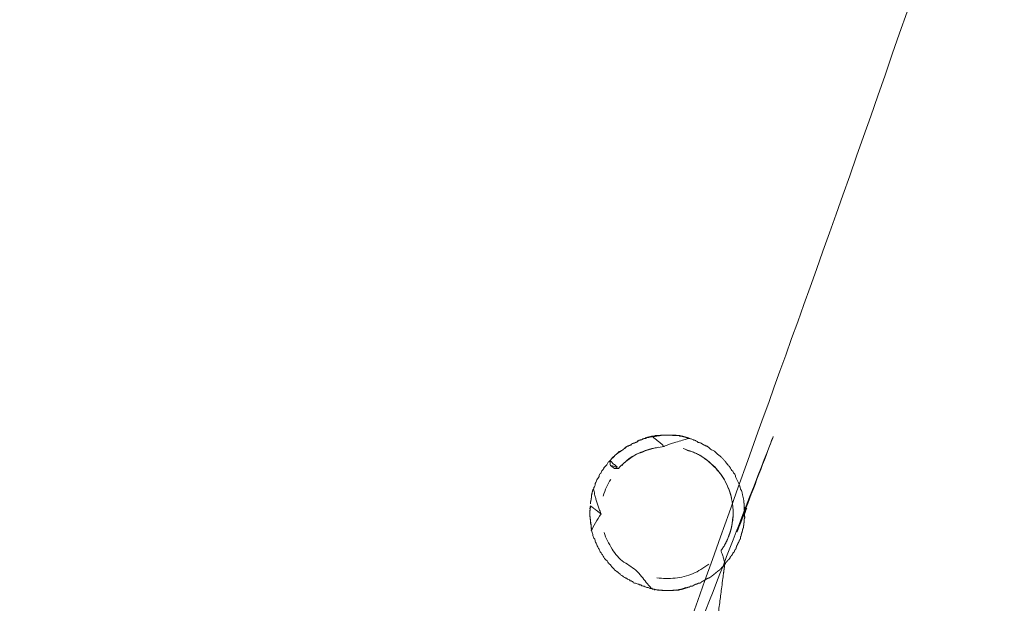
# Model space of a CAD drawing. Units: millimetres. Extents: x 80084 to 136347, y 5952 to 80523.
# Drawn here: x 91623 to 91969, y 27142 to 27346 of the extents above; entities that cross this region are included whole.
import ezdxf

# ---------------------------------------------------------------- set-up
doc = ezdxf.new("R2010")
doc.units = ezdxf.units.MM
doc.layers.add('crane', color=7, linetype='Continuous')

msp = doc.modelspace()

# ---------------------------------------------------------------- linework, layer by layer
at = {"layer": 'crane', "lineweight": 15}
msp.add_lwpolyline([(91846.38, 27200.63), (91847.71, 27200.63)], dxfattribs=at)
msp.add_lwpolyline([(91833.21, 27189.09), (91831.87, 27189.09), (91830.39, 27190.12, -0.086306)], format="xyb", close=True, dxfattribs=at)
for centre, radius, start, end in [((91851.15, 27175.14), 21.37, 42.8978, 60.1948), ((91848.85, 27171.97), 25.22, 30.1903, 44.6204)]:
    msp.add_arc(centre, radius, start, end, dxfattribs=at)
for points, weights, knots in [([(91833.87, 26905.76), (91833.15, 26910.34), (91832.21, 26914.88), (91831.06, 26919.38), (91397.97, 27256.62), (90964.88, 27593.85), (90531.78, 27931.09), (90533.02, 27938.05), (90534.25, 27945), (90535.48, 27951.96), (91057.74, 28120.75), (91580.01, 28289.53), (92102.27, 28458.32), (92027.33, 28030.56), (91952.39, 27602.79), (91877.46, 27175.03), (91877.46, 27174.78), (91877.46, 27174.54), (91877.46, 27174.29), (91877.46, 27174.09), (91877.46, 27173.89), (91877.46, 27173.7), (91877.46, 27173.5), (91877.46, 27173.3), (91877.46, 27173.1), (91877.46, 27172.86), (91877.46, 27172.61), (91877.46, 27172.36), (91877.46, 27172.12), (91877.46, 27171.87), (91877.46, 27171.62), (91877.6, 27173.01), (91877.55, 27174.4), (91877.31, 27175.77), (91877.26, 27176.21), (91877.21, 27176.66), (91877.16, 27177.1), (91877.16, 27177.35), (91877.16, 27177.59), (91877.16, 27177.84), (91877.16, 27178.14), (91877.01, 27178.28), (91877.01, 27178.58), (91877.01, 27178.73), (91876.87, 27178.88), (91876.87, 27179.17), (91876.87, 27179.32), (91876.87, 27179.62), (91876.72, 27179.76), (91876.72, 27180.06), (91876.57, 27180.36), (91876.57, 27180.5), (91876.57, 27180.8), (91876.42, 27180.95), (91876.42, 27181.24), (91876.27, 27181.24), (91876.27, 27181.54), (91876.13, 27181.69), (91876.13, 27181.84), (91875.98, 27181.98), (91875.98, 27182.13), (91875.98, 27182.43), (91875.83, 27182.43), (91875.83, 27182.72), (91875.68, 27182.87), (91875.53, 27183.17), (91875.53, 27183.46), (91875.39, 27183.76), (91875.39, 27184.06), (91875.24, 27184.2), (91875.24, 27184.35), (91875.09, 27184.65), (91874.94, 27184.8), (91874.94, 27185.09), (91874.79, 27185.24), (91874.65, 27185.24), (91874.5, 27185.54), (91874.5, 27185.83), (91874.35, 27185.98), (91874.35, 27186.28), (91874.2, 27186.42), (91874.2, 27186.72), (91874.05, 27187.02), (91873.91, 27187.16), (91873.76, 27187.31), (91873.61, 27187.31), (91873.61, 27187.46), (91873.46, 27187.76), (91873.31, 27188.05), (91873.17, 27188.2), (91873.02, 27188.35), (91872.57, 27189.09), (91872.43, 27189.24), (91872.28, 27189.53), (91871.83, 27189.98), (91871.69, 27190.12), (91871.54, 27190.42), (91870.8, 27191.31), (91870.8, 27191.46), (91870.65, 27191.46), (91870.06, 27192.2), (91869.91, 27192.49), (91869.76, 27192.64), (91869.02, 27193.23), (91868.87, 27193.23), (91868.73, 27193.53), (91867.99, 27194.12), (91867.84, 27194.12), (91867.69, 27194.42), (91867.1, 27195.01), (91866.95, 27195.01), (91866.65, 27195.16), (91865.91, 27195.6), (91865.77, 27195.75), (91865.62, 27195.75), (91864.88, 27196.49), (91864.73, 27196.49), (91864.43, 27196.78), (91864.29, 27196.78), (91864.14, 27196.93), (91863.84, 27196.93), (91863.69, 27197.08), (91863.55, 27197.08), (91863.4, 27197.23), (91863.1, 27197.23), (91862.95, 27197.52), (91862.81, 27197.52), (91862.51, 27197.82), (91862.36, 27197.82), (91862.21, 27197.97), (91862.07, 27197.97), (91861.77, 27198.12), (91861.47, 27198.12), (91861.33, 27198.12), (91861.18, 27198.26), (91860.88, 27198.26), (91860.73, 27198.71), (91860.44, 27198.71), (91860.29, 27198.71), (91860.14, 27199), (91859.85, 27199), (91859.7, 27199), (91859.55, 27199.15), (91859.4, 27199.15), (91859.11, 27199.15), (91858.81, 27199.45), (91858.66, 27199.45), (91858.37, 27199.45), (91858.22, 27199.6), (91857.92, 27199.6), (91857.77, 27199.6), (91857.63, 27199.89), (91857.33, 27199.89), (91857.03, 27199.89), (91856.89, 27199.89), (91856.74, 27200.19), (91856.44, 27200.19), (91856.24, 27200.19), (91856.05, 27200.19), (91855.85, 27200.19), (91855.55, 27200.34), (91855.41, 27200.34), (91855.26, 27200.34), (91854.96, 27200.34), (91854.67, 27200.34), (91854.52, 27200.63)], [1, 0.999272785836, 0.999272785836, 1, 1, 1, 1, 1, 1, 1, 1, 1, 1, 1, 1, 1, 1, 1, 1, 1, 1, 1, 1, 1, 1, 1, 1, 1, 1, 1, 1, 0.993886778573, 0.993886778573, 1, 1, 1, 1, 1, 1, 1, 1, 1, 1, 1, 1, 1, 1, 1, 1, 1, 1, 1, 1, 1, 1, 1, 1, 1, 1, 1, 1, 1, 1, 1, 1, 1, 1, 1, 1, 1, 1, 1, 1, 1, 1, 1, 1, 1, 1, 1, 1, 1, 1, 1, 1, 1, 1, 1, 1, 1, 1, 1, 1, 1, 1, 1, 1, 1, 1, 1, 1, 1, 1, 1, 1, 1, 1, 1, 1, 1, 1, 1, 1, 1, 1, 1, 1, 1, 1, 1, 1, 1, 1, 1, 1, 1, 1, 1, 1, 1, 1, 1, 1, 1, 1, 1, 1, 1, 1, 1, 1, 1, 1, 1, 1, 1, 1, 1, 1, 1, 1, 1, 1, 1, 1, 1, 1, 1, 1, 1, 1, 1, 1, 1, 1, 1], [0, 0, 0, 0, 0.093425, 0.093425, 0.093425, 1.093425, 1.093425, 1.093425, 2.093425, 2.093425, 2.093425, 3.093425, 3.093425, 3.093425, 4.093425, 4.093425, 4.093425, 5.093425, 5.093425, 5.093425, 6.093425, 6.093425, 6.093425, 7.093425, 7.093425, 7.093425, 8.093425, 8.093425, 8.093425, 9.093425, 9.093425, 9.093425, 9.36448, 9.36448, 9.36448, 10.36448, 10.36448, 10.36448, 11.36448, 11.36448, 11.36448, 12.36448, 12.36448, 12.36448, 13.36448, 13.36448, 13.36448, 14.36448, 14.36448, 14.36448, 15.36448, 15.36448, 15.36448, 16.36448, 16.36448, 16.36448, 17.36448, 17.36448, 17.36448, 18.36448, 18.36448, 18.36448, 19.36448, 19.36448, 19.36448, 20.36448, 20.36448, 20.36448, 21.36448, 21.36448, 21.36448, 22.36448, 22.36448, 22.36448, 23.36448, 23.36448, 23.36448, 24.36448, 24.36448, 24.36448, 25.36448, 25.36448, 25.36448, 26.36448, 26.36448, 26.36448, 27.36448, 27.36448, 27.36448, 28.36448, 28.36448, 28.36448, 29.36448, 29.36448, 29.36448, 30.36448, 30.36448, 30.36448, 31.36448, 31.36448, 31.36448, 32.36448, 32.36448, 32.36448, 33.36448, 33.36448, 33.36448, 34.36448, 34.36448, 34.36448, 35.36448, 35.36448, 35.36448, 36.36448, 36.36448, 36.36448, 37.36448, 37.36448, 37.36448, 38.36448, 38.36448, 38.36448, 39.36448, 39.36448, 39.36448, 40.36448, 40.36448, 40.36448, 41.36448, 41.36448, 41.36448, 42.36448, 42.36448, 42.36448, 43.36448, 43.36448, 43.36448, 44.36448, 44.36448, 44.36448, 45.36448, 45.36448, 45.36448, 46.36448, 46.36448, 46.36448, 47.36448, 47.36448, 47.36448, 48.36448, 48.36448, 48.36448, 49.36448, 49.36448, 49.36448, 50.36448, 50.36448, 50.36448, 51.36448, 51.36448, 51.36448, 52.36448, 52.36448, 52.36448, 53.36448, 53.36448, 53.36448, 53.36448]), ([(91833.87, 26905.76), (91835.2, 26898.51), (91836.54, 26888.44), (91835.65, 26879.42), (91835.5, 26876.75), (91835.06, 26874.09), (91834.61, 26871.87), (91834.03, 26869.7), (91833.29, 26867.57), (91832.39, 26865.51), (91829.12, 26858.22), (91824.3, 26851.85), (91818.18, 26846.71), (91385.14, 27183.95), (90952.1, 27521.19), (90519.06, 27858.43), (90428.58, 27345.51), (90338.1, 26832.6), (90247.63, 26319.69), (90769.91, 26488.45), (91292.2, 26657.22), (91814.48, 26825.99), (91815.74, 26832.92), (91817, 26839.84), (91818.26, 26846.77)], [1, 1, 1, 1, 1, 1, 1, 0.998223657538, 0.998223657538, 1, 0.983212344415, 0.983212344415, 1, 1, 1, 1, 1, 1, 1, 1, 1, 1, 1, 1, 1], [0, 0, 0, 0, 1, 1, 1, 2, 2, 2, 2.146033, 2.146033, 2.146033, 2.595814, 2.595814, 2.595814, 3.595814, 3.595814, 3.595814, 4.595814, 4.595814, 4.595814, 5.595814, 5.595814, 5.595814, 6.595814, 6.595814, 6.595814, 6.595814]), ([(91845.64, 27200.34), (91845.79, 27200.34), (91846.08, 27200.63), (91846.38, 27200.63), (91846.23, 27200.63), (91845.93, 27200.34), (91845.79, 27200.34), (91845.59, 27200.34), (91845.39, 27200.34), (91845.19, 27200.34), (91844.9, 27200.34), (91844.75, 27200.19), (91844.45, 27200.19), (91844.31, 27200.19), (91844.01, 27200.19), (91843.86, 27199.89), (91843.62, 27199.89), (91843.37, 27199.89), (91843.12, 27199.89), (91842.97, 27199.6), (91842.83, 27199.6), (91842.53, 27199.6), (91842.23, 27199.6), (91842.09, 27199.45), (91841.79, 27199.45), (91841.64, 27199.45), (91841.49, 27199.15), (91841.35, 27199.15), (91841.05, 27199.15), (91840.9, 27199), (91840.61, 27199), (91840.46, 27199), (91840.31, 27198.71), (91840.01, 27198.71), (91839.87, 27198.26), (91839.57, 27198.26), (91839.42, 27198.26), (91839.13, 27198.12), (91838.98, 27198.12), (91838.83, 27197.97), (91838.53, 27197.97), (91838.39, 27197.82), (91838.24, 27197.82), (91837.94, 27197.82), (91837.79, 27197.52), (91837.65, 27197.52), (91837.5, 27197.23), (91837.2, 27197.23), (91837.05, 27197.08), (91836.76, 27197.08), (91836.61, 27196.93), (91836.46, 27196.93), (91836.17, 27196.78), (91836.02, 27196.78), (91835.87, 27196.49), (91835.72, 27196.19), (91835.43, 27196.19), (91835.28, 27196.04), (91834.69, 27195.6), (91834.39, 27195.3), (91834.24, 27195.3), (91833.5, 27194.71), (91833.35, 27194.71), (91833.21, 27194.56), (91832.47, 27194.12), (91832.32, 27193.97), (91832.02, 27193.68), (91831.75, 27193.41), (91831.5, 27193.11), (91831.28, 27192.79)], [1, 1, 1, 1, 1, 1, 1, 1, 1, 1, 1, 1, 1, 1, 1, 1, 1, 1, 1, 1, 1, 1, 1, 1, 1, 1, 1, 1, 1, 1, 1, 1, 1, 1, 1, 1, 1, 1, 1, 1, 1, 1, 1, 1, 1, 1, 1, 1, 1, 1, 1, 1, 1, 1, 1, 1, 1, 1, 1, 1, 1, 1, 1, 1, 1, 1, 1, 0.996483785247, 0.996483785247, 1], [0, 0, 0, 0, 1, 1, 1, 2, 2, 2, 3, 3, 3, 4, 4, 4, 5, 5, 5, 6, 6, 6, 7, 7, 7, 8, 8, 8, 9, 9, 9, 10, 10, 10, 11, 11, 11, 12, 12, 12, 13, 13, 13, 14, 14, 14, 15, 15, 15, 16, 16, 16, 17, 17, 17, 18, 18, 18, 19, 19, 19, 20, 20, 20, 21, 21, 21, 22, 22, 22, 22.205504, 22.205504, 22.205504, 22.205504]), ([(91853.04, 27200.63), (91852.74, 27200.63), (91852.59, 27200.78), (91852.45, 27200.78), (91852.89, 27200.73), (91853.33, 27200.68), (91853.78, 27200.63), (91853.38, 27200.68), (91852.99, 27200.73), (91852.59, 27200.78), (91851.41, 27200.78), (91850.23, 27200.78), (91849.04, 27200.78), (91847.02, 27200.48), (91845, 27200.19), (91842.97, 27199.89), (91843.66, 27200.04), (91844.36, 27200.19), (91845.05, 27200.34), (91846.48, 27199.15), (91847.91, 27197.97), (91849.34, 27196.78), (91852.19, 27198.03), (91855.16, 27198.97), (91858.22, 27199.6), (91857.38, 27199.84), (91856.54, 27200.09), (91855.7, 27200.34), (91855.26, 27200.43), (91854.81, 27200.53), (91854.37, 27200.63)], [1, 1, 1, 1, 1, 1, 1, 1, 1, 1, 1, 1, 1, 1, 1, 1, 1, 1, 1, 1, 1, 1, 0.996348571359, 0.996348571359, 1, 1, 1, 1, 1, 1, 1], [0, 0, 0, 0, 1, 1, 1, 2, 2, 2, 3, 3, 3, 4, 4, 4, 5, 5, 5, 6, 6, 6, 7, 7, 7, 7.209421, 7.209421, 7.209421, 8.209421, 8.209421, 8.209421, 9.209421, 9.209421, 9.209421, 9.209421]), ([(91857.03, 27195.6), (91857.48, 27195.3), (91857.92, 27195.3), (91858.37, 27195.16), (91860.37, 27194.53), (91862.22, 27193.53), (91863.84, 27192.2)], [1, 1, 1, 1, 0.987973474769, 0.987973474769, 1], [0, 0, 0, 0, 1, 1, 1, 1.380466, 1.380466, 1.380466, 1.380466]), ([(91827.14, 27173.1), (91825.8, 27171.3), (91824.66, 27169.37), (91823.73, 27167.33), (91823.64, 27168.42), (91823.54, 27169.5), (91823.44, 27170.59), (91823.34, 27171.28), (91823.24, 27171.97), (91823.14, 27172.66), (91823.14, 27172.86), (91823.14, 27173.06), (91823.14, 27173.25), (91823.14, 27173.45), (91823.14, 27173.65), (91823.14, 27173.84), (91823.24, 27174.54), (91823.34, 27175.23), (91823.44, 27175.92), (91824.67, 27174.98), (91825.9, 27174.04), (91827.14, 27173.1), (91825.92, 27175.91), (91825.03, 27178.83), (91824.47, 27181.84), (91824.38, 27181.74), (91824.28, 27181.64), (91824.18, 27181.54), (91824.18, 27181.24), (91824.03, 27180.95), (91824.03, 27180.8), (91824.03, 27180.5), (91823.88, 27180.36), (91823.88, 27180.06), (91823.73, 27179.76), (91823.73, 27179.62), (91823.73, 27179.32), (91823.73, 27179.17), (91823.73, 27178.88), (91823.73, 27178.73), (91823.59, 27178.58), (91823.59, 27178.28), (91823.59, 27178.14), (91823.59, 27177.84), (91823.44, 27177.54), (91823.44, 27177.4), (91823.44, 27177.1), (91823.44, 27176.95), (91823.44, 27176.66)], [1, 0.996331919601, 0.996331919601, 1, 1, 1, 1, 1, 1, 1, 1, 1, 1, 1, 1, 1, 1, 1, 1, 1, 1, 1, 0.995672557464, 0.995672557464, 1, 1, 1, 1, 1, 1, 1, 1, 1, 1, 1, 1, 1, 1, 1, 1, 1, 1, 1, 1, 1, 1, 1, 1, 1], [0, 0, 0, 0, 0.209899, 0.209899, 0.209899, 1.209899, 1.209899, 1.209899, 2.209899, 2.209899, 2.209899, 3.209899, 3.209899, 3.209899, 4.209899, 4.209899, 4.209899, 5.209899, 5.209899, 5.209899, 6.209899, 6.209899, 6.209899, 6.437902, 6.437902, 6.437902, 7.437902, 7.437902, 7.437902, 8.437902, 8.437902, 8.437902, 9.437902, 9.437902, 9.437902, 10.437902, 10.437902, 10.437902, 11.437902, 11.437902, 11.437902, 12.437902, 12.437902, 12.437902, 13.437902, 13.437902, 13.437902, 14.437902, 14.437902, 14.437902, 14.437902]), ([(91835.13, 27156.23), (91836.74, 27154.77), (91838.52, 27153.53), (91840.46, 27152.53), (91841.66, 27150.49), (91843.15, 27148.65), (91844.9, 27147.06), (91844.65, 27147.06), (91844.4, 27147.06), (91844.16, 27147.06), (91845.05, 27146.86), (91845.93, 27146.66), (91846.82, 27146.46), (91847.02, 27146.46), (91847.22, 27146.46), (91847.41, 27146.46), (91847.91, 27146.42), (91848.4, 27146.37), (91848.89, 27146.32), (91849.09, 27146.32), (91849.29, 27146.32), (91849.49, 27146.32), (91849.73, 27146.32), (91849.98, 27146.32), (91850.23, 27146.32), (91850.42, 27146.32), (91850.62, 27146.32), (91850.82, 27146.32), (91851.06, 27146.32), (91851.31, 27146.32), (91851.56, 27146.32), (91851.76, 27146.32), (91851.95, 27146.32), (91852.15, 27146.32), (91852.59, 27146.37), (91853.04, 27146.42), (91853.48, 27146.46), (91853.73, 27146.46), (91853.98, 27146.46), (91854.22, 27146.46), (91854.67, 27146.56), (91855.11, 27146.66), (91855.55, 27146.76), (91856.2, 27146.96), (91856.84, 27147.16), (91857.48, 27147.35), (91857.63, 27147.5), (91857.92, 27147.5), (91858.07, 27147.5), (91858.37, 27147.8), (91858.51, 27147.8), (91858.81, 27147.8), (91859.11, 27147.8), (91859.25, 27147.94), (91859.4, 27147.94), (91859.55, 27148.24), (91859.85, 27148.24), (91859.99, 27148.24), (91860.14, 27148.54), (91860.44, 27148.54), (91860.73, 27148.54), (91860.88, 27148.68), (91861.03, 27148.68), (91861.18, 27148.83), (91861.47, 27148.83), (91861.77, 27148.83), (91861.92, 27148.98), (91862.07, 27148.98), (91862.36, 27149.28), (91862.36, 27149.28), (91862.66, 27149.57), (91862.95, 27149.57), (91863.1, 27149.72), (91863.25, 27149.72), (91863.55, 27150.02), (91863.69, 27150.02), (91863.69, 27150.16), (91863.99, 27150.16), (91864.29, 27150.46), (91864.43, 27150.46), (91864.58, 27150.61), (91864.88, 27150.61), (91865.62, 27151.05), (91865.77, 27151.2), (91865.91, 27151.35), (91866.65, 27151.79), (91866.8, 27152.09), (91866.95, 27152.09), (91867.69, 27152.83), (91867.84, 27152.83), (91867.99, 27152.98), (91868.73, 27153.57), (91868.87, 27153.57), (91869.02, 27153.86), (91869.61, 27154.46), (91869.76, 27154.75), (91870.06, 27154.75), (91870.5, 27155.49), (91870.8, 27155.64), (91870.8, 27155.94), (91871.39, 27156.68), (91871.54, 27156.82), (91871.54, 27156.82), (91872.28, 27157.56), (91872.43, 27157.71), (91872.43, 27158.01), (91873.02, 27158.75), (91873.17, 27158.9), (91873.31, 27159.19), (91873.31, 27159.49), (91873.46, 27159.49), (91873.61, 27159.64), (91873.76, 27159.78), (91873.91, 27159.93), (91873.91, 27160.23), (91874.05, 27160.52), (91874.2, 27160.67), (91874.35, 27160.82), (91874.35, 27160.97), (91874.5, 27160.97), (91874.5, 27161.41), (91874.65, 27161.56), (91874.65, 27161.86), (91874.79, 27162.15), (91874.94, 27162.3), (91874.94, 27162.45), (91875.09, 27162.74), (91875.24, 27162.89), (91875.24, 27163.19), (91875.39, 27163.19), (91875.53, 27163.48), (91875.53, 27163.78), (91875.68, 27163.93), (91875.83, 27164.22), (91875.83, 27164.22), (91875.98, 27164.37), (91875.98, 27164.67), (91875.98, 27164.96), (91875.98, 27165.11), (91876.13, 27165.26), (91876.27, 27165.41), (91876.27, 27165.7), (91876.27, 27166), (91876.42, 27166.15), (91876.42, 27166.44), (91876.57, 27166.59), (91876.57, 27166.89), (91876.72, 27167.18), (91876.72, 27167.33), (91876.72, 27167.63), (91876.87, 27167.78), (91876.87, 27167.92), (91876.87, 27168.07), (91877.01, 27168.22), (91877.01, 27168.52), (91877.01, 27168.81), (91877.16, 27169.11), (91877.16, 27169.4), (91877.16, 27169.4), (91877.16, 27169.7), (91877.16, 27169.85), (91877.31, 27170.14), (91877.31, 27170.44), (91877.31, 27170.59), (91877.31, 27170.74), (91877.31, 27170.88), (91877.31, 27171.18), (91877.31, 27171.48), (91877.46, 27171.62)], [1, 0.99421329817, 0.99421329817, 1, 0.99244538642, 0.99244538642, 1, 1, 1, 1, 1, 1, 1, 1, 1, 1, 1, 1, 1, 1, 1, 1, 1, 1, 1, 1, 1, 1, 1, 1, 1, 1, 1, 1, 1, 1, 1, 1, 1, 1, 1, 1, 1, 1, 1, 1, 1, 1, 1, 1, 1, 1, 1, 1, 1, 1, 1, 1, 1, 1, 1, 1, 1, 1, 1, 1, 1, 1, 1, 1, 1, 1, 1, 1, 1, 1, 1, 1, 1, 1, 1, 1, 1, 1, 1, 1, 1, 1, 1, 1, 1, 1, 1, 1, 1, 1, 1, 1, 1, 1, 1, 1, 1, 1, 1, 1, 1, 1, 1, 1, 1, 1, 1, 1, 1, 1, 1, 1, 1, 1, 1, 1, 1, 1, 1, 1, 1, 1, 1, 1, 1, 1, 1, 1, 1, 1, 1, 1, 1, 1, 1, 1, 1, 1, 1, 1, 1, 1, 1, 1, 1, 1, 1, 1, 1, 1, 1, 1, 1, 1, 1, 1, 1, 1, 1, 1, 1, 1, 1], [0, 0, 0, 0, 0.263706, 0.263706, 0.263706, 0.565082, 0.565082, 0.565082, 1.565082, 1.565082, 1.565082, 2.565082, 2.565082, 2.565082, 3.565082, 3.565082, 3.565082, 4.565082, 4.565082, 4.565082, 5.565082, 5.565082, 5.565082, 6.565082, 6.565082, 6.565082, 7.565082, 7.565082, 7.565082, 8.565082, 8.565082, 8.565082, 9.565082, 9.565082, 9.565082, 10.565082, 10.565082, 10.565082, 11.565082, 11.565082, 11.565082, 12.565082, 12.565082, 12.565082, 13.565082, 13.565082, 13.565082, 14.565082, 14.565082, 14.565082, 15.565082, 15.565082, 15.565082, 16.565082, 16.565082, 16.565082, 17.565082, 17.565082, 17.565082, 18.565082, 18.565082, 18.565082, 19.565082, 19.565082, 19.565082, 20.565082, 20.565082, 20.565082, 21.565082, 21.565082, 21.565082, 22.565082, 22.565082, 22.565082, 23.565082, 23.565082, 23.565082, 24.565082, 24.565082, 24.565082, 25.565082, 25.565082, 25.565082, 26.565082, 26.565082, 26.565082, 27.565082, 27.565082, 27.565082, 28.565082, 28.565082, 28.565082, 29.565082, 29.565082, 29.565082, 30.565082, 30.565082, 30.565082, 31.565082, 31.565082, 31.565082, 32.565082, 32.565082, 32.565082, 33.565082, 33.565082, 33.565082, 34.565082, 34.565082, 34.565082, 35.565082, 35.565082, 35.565082, 36.565082, 36.565082, 36.565082, 37.565082, 37.565082, 37.565082, 38.565082, 38.565082, 38.565082, 39.565082, 39.565082, 39.565082, 40.565082, 40.565082, 40.565082, 41.565082, 41.565082, 41.565082, 42.565082, 42.565082, 42.565082, 43.565082, 43.565082, 43.565082, 44.565082, 44.565082, 44.565082, 45.565082, 45.565082, 45.565082, 46.565082, 46.565082, 46.565082, 47.565082, 47.565082, 47.565082, 48.565082, 48.565082, 48.565082, 49.565082, 49.565082, 49.565082, 50.565082, 50.565082, 50.565082, 51.565082, 51.565082, 51.565082, 52.565082, 52.565082, 52.565082, 53.565082, 53.565082, 53.565082, 54.565082, 54.565082, 54.565082, 54.565082]), ([(91873.31, 27172.07), (91873.17, 27169.85), (91872.87, 27167.92), (91872.13, 27166), (91871.39, 27163.78), (91870.5, 27162.15), (91869.17, 27160.23), (91869.76, 27158.74), (91870.2, 27157.21), (91870.5, 27155.64), (91869.61, 27148.83), (91868.73, 27142.02), (91867.84, 27135.22), (91867.89, 27135.51), (91867.94, 27135.81), (91867.99, 27136.11), (91868.68, 27135.96), (91869.37, 27135.81), (91870.06, 27135.66), (91903.6, 27129.84), (91937.15, 27124.02), (91970.7, 27118.2), (91970.01, 27113.91), (91969.32, 27109.61), (91968.62, 27105.32), (91934.98, 27111.29), (91901.33, 27117.26), (91867.69, 27123.23), (91867.1, 27123.38), (91866.51, 27123.53), (91865.91, 27123.67), (91864.98, 27124.71), (91864.04, 27125.75), (91863.1, 27126.78), (91862.66, 27126.83), (91862.21, 27126.88), (91861.77, 27126.93), (91862.16, 27129.35), (91862.56, 27131.76), (91862.95, 27134.18), (91862.51, 27134.23), (91862.07, 27134.28), (91861.62, 27134.33), (91860.78, 27133.34), (91859.94, 27132.36), (91859.11, 27131.37), (91859.55, 27129.99), (91859.99, 27128.61), (91860.44, 27127.23), (91860.88, 27127.13), (91861.33, 27127.03), (91861.77, 27126.93)], [1, 1, 1, 1, 1, 1, 1, 0.996949071897, 0.996949071897, 1, 1, 1, 1, 1, 1, 1, 1, 1, 1, 1, 1, 1, 1, 1, 1, 1, 1, 1, 1, 1, 1, 1, 1, 1, 1, 1, 1, 1, 1, 1, 1, 1, 1, 1, 1, 1, 1, 1, 1, 1, 1, 1], [0, 0, 0, 0, 1, 1, 1, 2, 2, 2, 2.191413, 2.191413, 2.191413, 3.191413, 3.191413, 3.191413, 4.191413, 4.191413, 4.191413, 5.191413, 5.191413, 5.191413, 6.191413, 6.191413, 6.191413, 7.191413, 7.191413, 7.191413, 8.191413, 8.191413, 8.191413, 9.191413, 9.191413, 9.191413, 10.191413, 10.191413, 10.191413, 11.191413, 11.191413, 11.191413, 12.191413, 12.191413, 12.191413, 13.191413, 13.191413, 13.191413, 14.191413, 14.191413, 14.191413, 15.191413, 15.191413, 15.191413, 16.191413, 16.191413, 16.191413, 16.191413])]:
    msp.add_rational_spline(points, weights, degree=3, knots=knots, dxfattribs=at)
for points, knots in [([(91842.97, 27199.89), (91842.83, 27199.6), (91842.68, 27199.6), (91842.38, 27199.6), (91842.23, 27199.45), (91841.94, 27199.45), (91841.79, 27199.45), (91841.64, 27199.15), (91841.49, 27199.15), (91841.2, 27199.15), (91841.05, 27199), (91840.75, 27199), (91840.46, 27199), (91840.31, 27198.71), (91840.16, 27198.71), (91840.01, 27198.71), (91839.72, 27198.26), (91839.57, 27198.26), (91839.27, 27198.12), (91839.13, 27198.12), (91838.83, 27198.12), (91838.68, 27197.97), (91838.53, 27197.97), (91838.24, 27197.82), (91838.09, 27197.82), (91837.94, 27197.52), (91837.65, 27197.52), (91837.5, 27197.23), (91837.35, 27197.23), (91837.05, 27197.08), (91836.91, 27197.08), (91836.76, 27196.93), (91836.46, 27196.93), (91836.31, 27196.78), (91836.17, 27196.78), (91836.02, 27196.49), (91835.72, 27196.49), (91834.98, 27195.75), (91834.83, 27195.75), (91834.69, 27195.6), (91833.95, 27195.16), (91833.8, 27195.01), (91833.5, 27195.01), (91832.91, 27194.42), (91832.61, 27194.12), (91832.47, 27194.12), (91831.87, 27193.53), (91831.73, 27193.23), (91831.58, 27193.23), (91830.84, 27192.64), (91830.69, 27192.49), (91830.69, 27192.2), (91829.95, 27191.46), (91829.8, 27191.46), (91829.65, 27191.31), (91829.06, 27190.42), (91829.06, 27190.12), (91828.77, 27189.98), (91828.17, 27189.53), (91828.17, 27189.24), (91828.03, 27189.09), (91827.58, 27188.35), (91827.43, 27188.2), (91827.29, 27188.05), (91827.14, 27187.76), (91827.14, 27187.46), (91826.99, 27187.31), (91826.84, 27187.31), (91826.69, 27187.16), (91826.55, 27187.02), (91826.55, 27186.72), (91826.4, 27186.42), (91826.4, 27186.28), (91826.25, 27185.98), (91826.1, 27185.83), (91825.95, 27185.54), (91825.95, 27185.54), (91825.81, 27185.24), (91825.66, 27185.09), (91825.51, 27184.8), (91825.51, 27184.65), (91825.36, 27184.35), (91825.21, 27184.2), (91825.21, 27184.06), (91825.07, 27183.76), (91825.07, 27183.46), (91824.92, 27183.17), (91824.92, 27182.87), (91824.77, 27182.72), (91824.77, 27182.43), (91824.62, 27182.43), (91824.62, 27182.13), (91824.47, 27181.98), (91824.47, 27181.84)], [0, 0, 0, 0, 1, 1, 1, 2, 2, 2, 3, 3, 3, 4, 4, 4, 5, 5, 5, 6, 6, 6, 7, 7, 7, 8, 8, 8, 9, 9, 9, 10, 10, 10, 11, 11, 11, 12, 12, 12, 13, 13, 13, 14, 14, 14, 15, 15, 15, 16, 16, 16, 17, 17, 17, 18, 18, 18, 19, 19, 19, 20, 20, 20, 21, 21, 21, 22, 22, 22, 23, 23, 23, 24, 24, 24, 25, 25, 25, 26, 26, 26, 27, 27, 27, 28, 28, 28, 29, 29, 29, 30, 30, 30, 31, 31, 31, 31]), ([(91845.05, 27200.34), (91844.75, 27200.19), (91844.6, 27200.19), (91844.31, 27200.19), (91844.16, 27200.19), (91843.86, 27200.19), (91843.71, 27199.89)], [0, 0, 0, 0, 1, 1, 1, 2, 2, 2, 2]), ([(91848.45, 27200.78), (91848.3, 27200.78), (91848.01, 27200.78), (91847.71, 27200.63), (91847.86, 27200.78), (91848.15, 27200.78), (91848.3, 27200.78)], [0, 0, 0, 0, 1, 1, 1, 2, 2, 2, 2]), ([(91855.11, 27200.34), (91854.81, 27200.34), (91854.67, 27200.34), (91854.37, 27200.63), (91853.98, 27200.63), (91853.58, 27200.63), (91853.19, 27200.63), (91851.8, 27200.68), (91850.42, 27200.73), (91849.04, 27200.78)], [0, 0, 0, 0, 1, 1, 1, 2, 2, 2, 3, 3, 3, 3]), ([(91857.63, 27199.6), (91857.48, 27199.89), (91857.18, 27199.89), (91857.03, 27199.89), (91856.74, 27199.89), (91856.59, 27200.19), (91856.29, 27200.19), (91856.15, 27200.19), (91856, 27200.19), (91855.7, 27200.34)], [0, 0, 0, 0, 1, 1, 1, 2, 2, 2, 3, 3, 3, 3]), ([(91833.21, 27189.09), (91834.54, 27190.42), (91835.87, 27191.75), (91837.35, 27192.79), (91839.13, 27193.97), (91841.2, 27194.71), (91842.97, 27195.3), (91845.19, 27196.19), (91847.27, 27196.49), (91849.34, 27196.78)], [0, 0, 0, 0, 1, 1, 1, 2, 2, 2, 3, 3, 3, 3]), ([(91834.39, 27190.12), (91836.02, 27191.9), (91837.79, 27192.94), (91839.57, 27194.12), (91841.64, 27195.01), (91843.57, 27195.75), (91845.64, 27196.19), (91846.23, 27196.19), (91846.82, 27196.49), (91847.41, 27196.49)], [0, 0, 0, 0, 1, 1, 1, 2, 2, 2, 3, 3, 3, 3]), ([(91831.28, 27192.79), (91830.99, 27192.64), (91830.54, 27192.2), (91830.25, 27191.75), (91830.25, 27191.31), (91830.25, 27190.57), (91830.39, 27190.12)], [0, 0, 0, 0, 1, 1, 1, 2, 2, 2, 2]), ([(91830.25, 27191.75), (91830.84, 27191.31), (91830.99, 27191.31), (91831.13, 27190.86), (91831.43, 27190.57), (91831.58, 27190.42), (91831.87, 27190.42), (91832.47, 27189.68), (91832.61, 27189.68), (91832.76, 27189.68)], [0, 0, 0, 0, 1, 1, 1, 2, 2, 2, 3, 3, 3, 3]), ([(91863.84, 27192.2), (91865.62, 27190.86), (91867.25, 27189.53), (91868.58, 27187.76), (91869.91, 27185.98), (91870.95, 27184.2), (91871.69, 27182.13), (91872.57, 27180.36), (91873.02, 27178.14), (91873.31, 27175.77), (91873.46, 27174.29), (91873.46, 27172.66), (91873.31, 27170.74)], [0, 0, 0, 0, 1, 1, 1, 2, 2, 2, 3, 3, 3, 4, 4, 4, 4]), ([(91823.44, 27175.92), (91823.29, 27175.77), (91823.29, 27175.62), (91823.29, 27175.32), (91823.29, 27175.32), (91823.14, 27175.03), (91823.14, 27174.88)], [0, 0, 0, 0, 1, 1, 1, 2, 2, 2, 2]), ([(91823.14, 27172.66), (91823.14, 27172.36), (91823.14, 27172.07), (91823.29, 27171.92), (91823.29, 27171.62), (91823.29, 27171.48), (91823.44, 27171.18)], [0, 0, 0, 0, 1, 1, 1, 2, 2, 2, 2]), ([(91823.44, 27170.59), (91823.44, 27170.44), (91823.44, 27170.14), (91823.44, 27169.85), (91823.44, 27169.7), (91823.44, 27169.4), (91823.59, 27169.4), (91823.59, 27169.11), (91823.59, 27168.81), (91823.59, 27168.52), (91823.73, 27168.22), (91823.73, 27168.07), (91823.73, 27167.92)], [0, 0, 0, 0, 1, 1, 1, 2, 2, 2, 3, 3, 3, 4, 4, 4, 4]), ([(91823.73, 27167.33), (91823.88, 27167.18), (91823.88, 27166.89), (91824.03, 27166.59), (91824.03, 27166.44), (91824.03, 27166.15), (91824.18, 27166), (91824.18, 27165.7), (91824.33, 27165.41), (91824.33, 27165.26), (91824.47, 27165.11), (91824.47, 27164.96), (91824.62, 27164.67), (91824.62, 27164.67), (91824.77, 27164.37), (91824.92, 27164.22), (91824.92, 27163.93), (91825.07, 27163.78), (91825.07, 27163.48), (91825.07, 27163.19), (91825.21, 27163.19), (91825.36, 27162.89), (91825.36, 27162.74), (91825.51, 27162.45), (91825.66, 27162.3), (91825.66, 27162.15), (91825.81, 27161.86), (91825.95, 27161.56), (91826.1, 27161.41), (91826.1, 27161.41), (91826.25, 27160.97), (91826.4, 27160.82), (91826.4, 27160.67), (91826.55, 27160.52), (91826.55, 27160.23), (91826.69, 27159.93), (91826.84, 27159.78), (91826.99, 27159.64), (91827.14, 27159.64), (91827.14, 27159.49), (91827.43, 27159.19), (91827.43, 27158.9), (91827.58, 27158.75), (91828.03, 27158.01), (91828.17, 27157.71), (91828.32, 27157.56), (91828.91, 27156.82), (91829.06, 27156.82), (91829.21, 27156.68), (91829.65, 27155.94), (91829.95, 27155.64), (91829.95, 27155.64), (91830.69, 27155.05), (91830.69, 27154.75), (91830.99, 27154.46), (91831.58, 27153.86), (91831.73, 27153.86), (91831.87, 27153.57), (91832.61, 27152.98), (91832.76, 27152.83), (91832.91, 27152.83), (91833.65, 27152.09), (91833.8, 27152.09), (91833.95, 27151.79), (91834.69, 27151.35), (91834.83, 27151.2), (91834.98, 27151.05), (91835.72, 27150.61), (91836.02, 27150.61), (91836.17, 27150.46), (91836.31, 27150.46), (91836.46, 27150.16), (91836.76, 27150.16), (91836.91, 27150.02), (91837.2, 27150.02), (91837.35, 27149.72), (91837.5, 27149.72), (91837.79, 27149.57), (91837.79, 27149.57), (91838.24, 27149.28), (91838.39, 27149.28), (91838.53, 27148.98), (91838.68, 27148.98), (91838.83, 27148.83), (91839.13, 27148.83), (91839.27, 27148.83), (91839.57, 27148.68), (91839.72, 27148.68), (91840.01, 27148.54), (91840.16, 27148.54), (91840.31, 27148.54), (91840.46, 27148.24), (91840.75, 27148.24), (91841.05, 27148.24), (91841.2, 27147.94), (91841.49, 27147.94), (91841.64, 27147.94), (91841.79, 27147.8), (91841.94, 27147.8), (91842.23, 27147.8), (91842.38, 27147.5), (91842.68, 27147.5), (91842.97, 27147.5), (91842.97, 27147.35), (91843.42, 27147.35), (91843.57, 27147.35), (91843.71, 27147.35), (91844.01, 27147.06), (91844.16, 27147.06)], [0, 0, 0, 0, 1, 1, 1, 2, 2, 2, 3, 3, 3, 4, 4, 4, 5, 5, 5, 6, 6, 6, 7, 7, 7, 8, 8, 8, 9, 9, 9, 10, 10, 10, 11, 11, 11, 12, 12, 12, 13, 13, 13, 14, 14, 14, 15, 15, 15, 16, 16, 16, 17, 17, 17, 18, 18, 18, 19, 19, 19, 20, 20, 20, 21, 21, 21, 22, 22, 22, 23, 23, 23, 24, 24, 24, 25, 25, 25, 26, 26, 26, 27, 27, 27, 28, 28, 28, 29, 29, 29, 30, 30, 30, 31, 31, 31, 32, 32, 32, 33, 33, 33, 34, 34, 34, 35, 35, 35, 36, 36, 36, 36]), ([(91835.13, 27156.23), (91833.5, 27157.27), (91832.02, 27159.19), (91830.99, 27160.82), (91829.8, 27162.74), (91828.77, 27164.67), (91828.17, 27166.59)], [0, 0, 0, 0, 1, 1, 1, 2, 2, 2, 2]), ([(91864.88, 27155.49), (91863.1, 27154.16), (91861.18, 27152.98), (91859.4, 27152.24), (91857.33, 27151.35), (91855.26, 27150.76), (91853.04, 27150.61), (91850.97, 27150.46), (91848.75, 27150.46), (91846.67, 27150.76)], [0, 0, 0, 0, 1, 1, 1, 2, 2, 2, 3, 3, 3, 3]), ([(91844.9, 27147.06), (91845.05, 27146.76), (91845.34, 27146.76), (91845.49, 27146.76), (91845.64, 27146.76), (91845.93, 27146.76), (91846.08, 27146.46)], [0, 0, 0, 0, 1, 1, 1, 2, 2, 2, 2]), ([(91855.55, 27146.76), (91855.7, 27147.06), (91856, 27147.06), (91856.29, 27147.06), (91856.44, 27147.06), (91856.59, 27147.06), (91856.74, 27147.35)], [0, 0, 0, 0, 1, 1, 1, 2, 2, 2, 2])]:
    msp.add_open_spline(points, degree=3, knots=knots, dxfattribs=at)
for points in [[(91853.19, 27200.63), (91852.89, 27200.63), (91852.74, 27200.78), (91852.59, 27200.78)], [(91855.85, 27196.04), (91857.92, 27195.3), (91859.85, 27194.71), (91861.77, 27193.68)], [(91827.88, 27179.32), (91828.47, 27181.69), (91829.36, 27183.46), (91830.54, 27185.24)], [(91870.65, 27184.65), (91871.69, 27182.43), (91872.43, 27180.8), (91872.87, 27178.58)], [(91877.31, 27176.36), (91877.31, 27176.66), (91877.31, 27176.95), (91877.16, 27177.1)], [(91877.46, 27175.03), (91877.46, 27175.32), (91877.31, 27175.62), (91877.31, 27175.77)], [(91847.41, 27146.46), (91847.71, 27146.46), (91848.01, 27146.32), (91848.15, 27146.32)], [(91852.15, 27146.32), (91852.45, 27146.32), (91852.59, 27146.32), (91852.74, 27146.46)], [(91854.22, 27146.46), (91854.37, 27146.46), (91854.67, 27146.76), (91854.96, 27146.76)]]:
    msp.add_open_spline(points, degree=3, dxfattribs=at)

doc.saveas('drawing.dxf')
